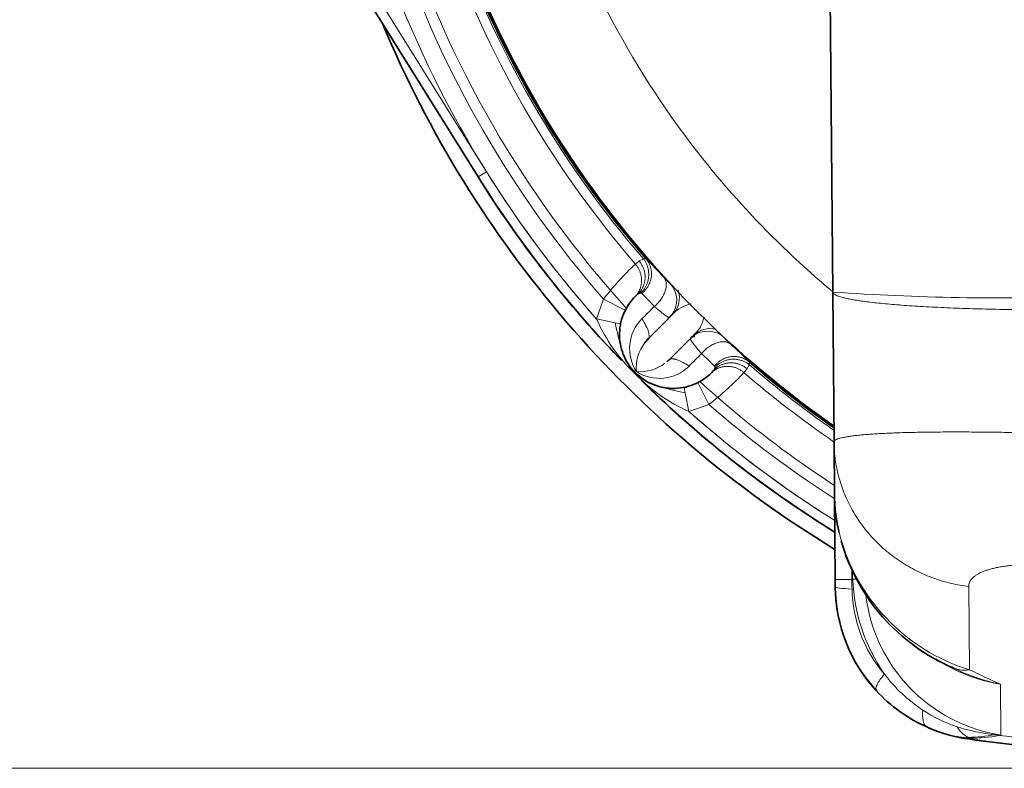
# Model space of a CAD drawing. Units: millimetres. Extents: x 0 to 410, y 0 to 287.
# Drawn here: x 76 to 103, y 159 to 180 of the extents above; entities that cross this region are included whole.
import ezdxf
from ezdxf.enums import TextEntityAlignment as Align

# ---------------------------------------------------------------- set-up
doc = ezdxf.new("R2010")
doc.units = ezdxf.units.MM
for name, color, linetype in [('14910012', 7, 'Continuous'), ('17420002_CARCASA', 7, 'Continuous'), ('17420007G.3', 7, 'Continuous'), ('32A13-01400_GA', 7, 'Continuous'), ('Predeterminado', 7, 'Continuous')]:
    doc.layers.add(name, color=color, linetype=linetype)
doc.styles.add('SEACAD_Arial', font='arial.ttf')
doc.dimstyles.new('SOLE', dxfattribs={"dimtxt": 2.6, "dimasz": 2.08, "dimexe": 1.3, "dimexo": 1.3, "dimgap": 0.65, "dimtad": 1, "dimlfac": 7.5, "dimdsep": 46, "dimtxsty": 'SEACAD_Arial', "dimblk1": '_SE_FILLED', "dimblk2": '_SE_FILLED', "dimsah": 1, "dimcen": 1.3, "dimadec": 0, "dimazin": 0, "dimtfac": 0.7, "dimtdec": 3, "dimtmove": 0, "dimatfit": 3, "dimfxl": 1, "dimarcsym": 0})

# ---------------------------------------------------------------- blocks, each defined once
blk = doc.blocks.new('SE4')
at = {"layer": '14910012', "color": 7, "linetype": 'Continuous', "lineweight": 35}
blk.add_arc((114.374, 191.483), 30.467, 202.6591, 238.7049, dxfattribs=at)
at = {"layer": '17420002_CARCASA', "color": 7, "linetype": 'Continuous', "lineweight": 35}
for radius, start, end in [(27.667, 195.6243, 235.0315), (30.067, 211.8772, 223.8571), (30.067, 225.8496, 238.2733)]:
    blk.add_arc((114.374, 191.483), radius, start, end, dxfattribs=at)
at = {"layer": '17420002_CARCASA', "color": 7, "linetype": 'Continuous', "lineweight": 18}
for radius, start, end in [(29, 197.8169, 222.2038), (29.8, 198.4384, 221.5806), (29, 227.7952, 236.932), (29.8, 228.4194, 238.0373)]:
    blk.add_arc((114.374, 191.483), radius, start, end, dxfattribs=at)
at = {"layer": '17420007G.3', "color": 7, "linetype": 'Continuous', "lineweight": 18}
for p, q in [((84.028, 183.828), (89.09, 175.712)), ((89.09, 175.712), (88.864, 175.571)), ((93.238, 173.291), (93.14, 173.198)), ((93.36, 173.341), (93.238, 173.291)), ((93.429, 173.344), (93.36, 173.341)), ((92.271, 172.248), (92.083, 171.706)), ((92.271, 172.248), (92.866, 171.946)), ((93.315, 172.4), (93.282, 172.411)), ((92.083, 171.706), (92.59, 171.604)), ((92.59, 171.604), (92.737, 171.574)), ((95.302, 170.391), (95.291, 170.424)), ((96.089, 170.249), (96.182, 170.347)), ((96.182, 170.347), (96.232, 170.469)), ((96.232, 170.469), (96.235, 170.538)), ((94.465, 169.846), (94.495, 169.699)), ((94.837, 169.975), (95.139, 169.38)), ((94.495, 169.699), (94.597, 169.192)), ((94.597, 169.192), (95.139, 169.38))]:
    blk.add_line(p, q, dxfattribs=at)
at = {"layer": '17420007G.3', "color": 7, "linetype": 'Continuous', "lineweight": 35}
for p, q in [((88.864, 175.571), (83.801, 183.687)), ((93.276, 172.462), (93.215, 172.39)), ((93.481, 171.155), (94.141, 171.816)), ((94.06, 171.748), (94.125, 171.807)), ((93.393, 171.055), (93.507, 171.193)), ((94.707, 171.25), (94.046, 170.59)), ((94.698, 171.234), (94.639, 171.169)), ((94.06, 170.601), (93.995, 170.542)), ((95.281, 170.324), (95.353, 170.385))]:
    blk.add_line(p, q, dxfattribs=at)
for centre, radius, start, end in [((114.374, 191.483), 27.708, 199.1135, 220.8934), ((93.288, 172.27), 0.141, 123.0948, 130.3945), ((94.283, 170.373), 1.121, 135.7377, 142.0016), ((95.108, 170.709), 0.667, 128.2755, 134.9863), ((93.264, 171.392), 1.12, 311.393, 314.2629), ((114.374, 191.483), 27.708, 229.1065, 235.1272), ((95.161, 170.398), 0.141, 319.6761, 326.9551)]:
    blk.add_arc(centre, radius, start, end, dxfattribs=at)
at = {"layer": '17420007G.3', "color": 7, "linetype": 'Continuous', "lineweight": 18}
for centre, radius, start, end in [((114.374, 191.483), 28.022, 199.2773, 220.7318), ((114.375, 191.484), 27.763, 199.2018, 220.8054), ((114.374, 191.483), 29.301, 198.9815, 221.0323), ((114.386, 191.492), 29.814, 211.9564, 221.5783), ((80.8, 160.706), 17.866, 42.7937, 45.0222), ((98.457, 167.47), 7.816, 132.87, 142.3169), ((94.978, 173.763), 1.409, 220.7301, 230.8289), ((93.6, 172.217), 0.666, 321.7151, 42.8561), ((93.67, 172.287), 0.667, 315.0093, 18.8374), ((93.288, 172.27), 0.141, 92.726, 123.0948), ((84.234, 163.335), 12.832, 42.7637, 44.9481), ((36.632, 228.729), 80.401, 314.83201, 315.17188), ((94.832, 171.232), 0.905, 101.2631, 139.8097), ((96.274, 173.545), 4.576, 203.6975, 226.8873), ((94.129, 170.9), 1.147, 135.0479, 212.9803), ((94.114, 171.945), 0.913, 310.4365, 347.7668), ((101.961, 173.482), 9.558, 191.3349, 195.8847), ((95.178, 170.779), 0.667, 76.0973, 134.9886), ((95.108, 170.709), 0.667, 47.1564, 128.2755), ((96.647, 172.081), 1.399, 219.1342, 229.3036), ((94.283, 170.373), 1.121, 142.0016, 184.9802), ((83.445, 157.752), 18.085, 44.9895, 47.1911), ((129.878, 135.482), 49.654, 134.7216, 135.2719), ((86.279, 161.398), 12.755, 45.0447, 47.2422), ((93.264, 171.392), 1.12, 265.0049, 307.4015), ((93.791, 171.239), 1.148, 237.0551, 314.9095), ((95.161, 170.398), 0.141, 326.9551, 357.2034), ((114.374, 191.483), 27.763, 229.1945, 235.2062), ((96.452, 173.397), 4.596, 224.0045, 246.1946), ((90.363, 175.564), 7.814, 307.6813, 317.1313), ((114.374, 191.483), 28.022, 229.2682, 235.5737), ((96.346, 178.948), 9.433, 254.0731, 258.6835), ((114.374, 191.483), 29.301, 228.9676, 237.2819), ((114.374, 191.483), 29.8, 228.4194, 237.9297)]:
    blk.add_arc(centre, radius, start, end, dxfattribs=at)
for points, knots in [([(98.503, 172.452), (96.846, 173.835), (95.369, 175.434), (92.426, 179.605), (91.163, 182.317), (90.264, 185.725), (90.136, 186.292), (90.028, 186.862)], [0.8291892, 0.8291892, 0.8291892, 0.8291892, 0.875, 0.875, 0.9375, 0.9375, 0.9498144, 0.9498144, 0.9498144, 0.9498144]), ([(93.911, 172.843), (93.927, 172.824), (93.942, 172.801), (93.964, 172.75), (93.972, 172.72), (93.981, 172.656), (93.981, 172.621), (93.973, 172.547), (93.965, 172.508), (93.939, 172.43), (93.922, 172.39), (93.882, 172.311), (93.858, 172.273), (93.805, 172.2), (93.776, 172.166), (93.716, 172.102), (93.685, 172.073), (93.654, 172.047)], [0, 0, 0, 0, 0.125, 0.125, 0.25, 0.25, 0.375, 0.375, 0.5, 0.5, 0.625, 0.625, 0.75, 0.75, 0.875, 0.875, 1, 1, 1, 1]), ([(94.071, 171.746), (94.07, 171.745), (94.066, 171.743), (94.056, 171.744), (94.043, 171.749), (94.025, 171.758), (94.003, 171.771), (93.977, 171.788), (93.94, 171.814), (93.889, 171.853), (93.836, 171.895), (93.797, 171.927), (93.774, 171.945), (93.751, 171.964), (93.728, 171.984), (93.704, 172.005), (93.679, 172.026), (93.663, 172.04), (93.654, 172.047)], [0, 0, 0, 0, 0.067454, 0.136422, 0.206808, 0.278497, 0.35136, 0.425255, 0.500025, 0.625239, 0.749848, 0.786138, 0.822271, 0.858232, 0.894002, 0.929564, 0.964902, 1, 1, 1, 1]), ([(93.317, 171.71), (93.36, 171.645), (93.397, 171.581), (93.458, 171.462), (93.481, 171.407), (93.509, 171.31), (93.515, 171.268), (93.512, 171.234)], [0, 0, 0, 0, 0.25, 0.25, 0.5, 0.5, 0.75, 0.75, 0.75, 0.75]), ([(94.938, 170.763), (94.926, 170.778), (94.9, 170.807), (94.865, 170.849), (94.831, 170.889), (94.788, 170.942), (94.742, 170.999), (94.708, 171.045), (94.689, 171.072), (94.678, 171.088), (94.668, 171.102), (94.66, 171.115), (94.653, 171.127), (94.647, 171.138), (94.642, 171.148), (94.639, 171.156), (94.636, 171.163), (94.635, 171.169), (94.634, 171.174), (94.635, 171.178), (94.636, 171.179), (94.637, 171.18)], [0, 0, 0, 0, 0.061573, 0.123844, 0.186724, 0.25012, 0.384021, 0.499933, 0.540283, 0.580403, 0.620269, 0.659854, 0.699135, 0.73809, 0.776697, 0.814937, 0.852789, 0.890238, 0.927265, 0.963857, 1, 1, 1, 1]), ([(95.734, 171.02), (95.715, 171.036), (95.693, 171.051), (95.641, 171.073), (95.611, 171.081), (95.547, 171.09), (95.512, 171.09), (95.438, 171.082), (95.399, 171.074), (95.321, 171.048), (95.281, 171.031), (95.202, 170.991), (95.164, 170.967), (95.091, 170.914), (95.057, 170.885), (94.993, 170.825), (94.964, 170.794), (94.938, 170.763)], [0, 0, 0, 0, 0.125, 0.125, 0.25, 0.25, 0.375, 0.375, 0.5, 0.5, 0.625, 0.625, 0.75, 0.75, 0.875, 0.875, 1, 1, 1, 1])]:
    blk.add_open_spline(points, degree=3, knots=knots, dxfattribs=at)
at = {"layer": '17420007G.3', "color": 7, "linetype": 'Continuous', "lineweight": 35}
for points in [[(88.864, 175.571), (89.983, 173.776), (91.293, 172.101), (92.763, 170.58)], [(93.502, 171.187), (93.497, 171.175), (93.489, 171.164), (93.481, 171.155)], [(94.741, 171.283), (94.741, 171.259), (94.739, 171.234), (94.736, 171.21)]]:
    blk.add_open_spline(points, degree=3, dxfattribs=at)
at = {"layer": '17420007G.3', "color": 7, "linetype": 'Continuous', "lineweight": 18}
for points, weights in [([(93.238, 173.291), (93.452, 173.043), (93.472, 172.716), (93.275, 172.46)], [1.16696574918, 0.971470072138, 0.947649843189, 1.09550506233]), ([(93.282, 172.411), (93.558, 172.657), (93.59, 173.04), (93.36, 173.341)], [1.16765749346, 0.944114168845, 0.944114168845, 1.16765749346]), ([(93.315, 172.4), (93.634, 172.651), (93.682, 173.048), (93.429, 173.344)], [1.18359709514, 0.938800588587, 0.938800968286, 1.18359823424]), ([(93.13, 172.313), (93.375, 172.562), (93.382, 172.92), (93.14, 173.198)], [1.17157072392, 0.955274446471, 0.943488932439, 1.13621418182]), ([(94.06, 170.601), (94.147, 170.66), (94.339, 170.598), (94.601, 170.426)], [1.04144881273, 0.982635070458, 0.986411594087, 1.05277838362]), ([(96.235, 170.538), (95.939, 170.791), (95.542, 170.743), (95.291, 170.424)], [1.18359823416, 0.938800968632, 0.938800588613, 1.18359709411]), ([(96.232, 170.469), (95.931, 170.699), (95.548, 170.667), (95.302, 170.391)], [1.16765749421, 0.944114168596, 0.944114168596, 1.16765749421]), ([(96.089, 170.249), (95.811, 170.491), (95.453, 170.484), (95.204, 170.239)], [1.13621419394, 0.943488905366, 0.95527444519, 1.17157081341]), ([(96.182, 170.347), (95.934, 170.561), (95.607, 170.581), (95.351, 170.384)], [1.16731065364, 0.971605795462, 0.947589308652, 1.09526119321]), ([(93.146, 170.204), (93.155, 170.218), (93.158, 170.226), (93.156, 170.228)], [1.17157676196, 1.13026267163, 1.09640961816, 1.07001760154])]:
    blk.add_rational_spline(points, weights, degree=3, dxfattribs=at)
at = {"layer": '17420007G.3', "color": 7, "linetype": 'Continuous', "lineweight": 35}
for points, knots in [([(93.197, 172.377), (93.049, 172.245), (92.928, 172.082), (92.761, 171.721), (92.714, 171.523), (92.703, 171.126), (92.738, 170.926), (92.885, 170.556), (92.997, 170.387), (93.278, 170.106), (93.447, 169.994), (93.817, 169.847), (94.017, 169.812), (94.414, 169.823), (94.612, 169.869), (94.973, 170.037), (95.136, 170.158), (95.268, 170.306)], [0, 0, 0, 0, 0.125, 0.125, 0.25, 0.25, 0.375, 0.375, 0.5, 0.5, 0.625, 0.625, 0.75, 0.75, 0.875, 0.875, 1, 1, 1, 1]), ([(93.301, 170.038), (93.421, 169.92), (93.542, 169.802), (95.158, 168.267), (96.798, 167.003), (98.55, 165.918)], [0.2333849, 0.2333849, 0.2333849, 0.2333849, 0.25, 0.25, 0.4528881, 0.4528881, 0.4528881, 0.4528881])]:
    blk.add_open_spline(points, degree=3, knots=knots, dxfattribs=at)
for points, weights in [([(93.275, 172.46), (93.251, 172.43), (93.225, 172.402), (93.197, 172.377)], [1.09550506233, 1.11619440901, 1.14024521939, 1.16765749346]), ([(94.046, 170.59), (94.05, 170.594), (94.055, 170.597), (94.06, 170.601)], [1.05277882747, 1.04877427406, 1.04499760247, 1.04144881273]), ([(95.351, 170.384), (95.321, 170.36), (95.293, 170.334), (95.268, 170.306)], [1.09526119321, 1.11591815349, 1.1399346403, 1.16731065364])]:
    blk.add_rational_spline(points, weights, degree=3, dxfattribs=at)
at = {"layer": '32A13-01400_GA', "color": 7, "linetype": 'Continuous', "lineweight": 35}
for p, q in [((98.507, 172.439), (98.435, 180.683)), ((98.542, 168.364), (98.507, 172.439)), ((98.542, 168.364), (98.555, 166.912)), ((98.555, 166.912), (98.56, 166.842)), ((98.575, 164.62), (98.555, 166.86)), ((98.589, 166.397), (98.64, 166.077)), ((98.577, 164.414), (98.575, 164.62)), ((101.751, 162.231), (101.812, 162.202))]:
    blk.add_line(p, q, dxfattribs=at)
at = {"layer": '32A13-01400_GA', "color": 7, "linetype": 'Continuous', "lineweight": 18}
for p, q in [((98.56, 166.842), (98.589, 166.397)), ((98.64, 166.077), (98.679, 165.895)), ((99.045, 164.863), (99.045, 164.804)), ((99.028, 164.624), (98.575, 164.62)), ((99.05, 164.625), (99.028, 164.624)), ((102.207, 164.428), (102.228, 162.163)), ((103.082, 160.386), (103.069, 161.771)), ((103.01, 160.39), (103.009, 160.39)), ((103.01, 160.39), (103.034, 160.379)), ((103.034, 160.379), (103.034, 160.378))]:
    blk.add_line(p, q, dxfattribs=at)
for centre, radius, start, end in [((103.036, 236.799), 64.519, 265.97482, 272.08435), ((103.779, 167.19), 5.261, 194.2562, 252.8612), ((104.856, 164.855), 5.81, 180.4955, 182.27), ((121.667, 164.822), 22.64, 180.499, 181.1676), ((103.964, 164.836), 4.918, 182.4662, 214.5312), ((102.709, 164.436), 3.678, 181.1854, 220.4838), ((103.758, 164.716), 4.382, 186.9328, 261.1203), ((103.759, 166.115), 4.398, 236.0262, 260.9815), ((103.293, 164.604), 4.238, 217.08, 236.5197), ((104.175, 167.063), 5.406, 243.7142, 258.1989), ((113.453, 185.2), 25.626, 244.0227, 246.0972), ((103.091, 164.282), 3.859, 236.3899, 251.8439), ((102.479, 163.684), 3.386, 245.6054, 265.9021), ((102.535, 160.982), 0.743, 209.5731, 242.1227), ((103.427, 165.351), 4.979, 251.9936, 264.1398), ((102.186, 164.095), 3.769, 270.0233, 281.2143), ((102.391, 160.757), 0.476, 244.6595, 251.0932), ((102.314, 163.893), 3.588, 268.7691, 281.5723), ((103.188, 163.052), 2.668, 264.2219, 266.1689), ((103.326, 165.751), 5.37, 266.6291, 267.4005), ((101.184, 171.81), 11.58, 279.1935, 279.4335), ((114.374, 253.437), 93.747, 263.05242, 264.99707)]:
    blk.add_arc(centre, radius, start, end, dxfattribs=at)
at = {"layer": '32A13-01400_GA', "color": 7, "linetype": 'Continuous', "lineweight": 35}
for centre, radius, start, end in [((102.634, 166.901), 4.076, 180.8223, 187.0095), ((103.43, 166.955), 4.869, 189.9877, 192.143), ((103.878, 167.133), 5.345, 195.8374, 246.7321), ((102.79, 164.451), 4.213, 180.5, 222.6505), ((102.79, 164.451), 4.213, 182.8222, 189.5015), ((99.525, 163.778), 0.88, 191.6572, 200.4271), ((102.79, 164.451), 4.214, 215.3998, 220.5653), ((102.86, 164.57), 4.339, 216.1625, 217.7829), ((102.947, 164.653), 4.457, 216.703, 223.2498), ((102.79, 164.451), 4.213, 222.6505, 246.0665), ((102.004, 162.466), 2.078, 242.538, 247.9331), ((102.947, 164.653), 4.457, 244.8776, 245.348), ((102.79, 164.451), 4.213, 246.0665, 262.549), ((114.374, 253.03), 93.547, 262.54903, 270), ((114.374, 253.03), 93.547, 262.54903, 262.80975), ((114.374, 253.03), 93.547, 263.06097, 263.06679)]:
    blk.add_arc(centre, radius, start, end, dxfattribs=at)
for centre, major_axis, ratio, start_param, end_param in [((100.123, 166.586), (1.536, 0.182), 0.108581, 3.141229, 3.178687), ((100.156, 166.372), (1.521, 0.28), 0.175167, 3.077075, 3.201957), ((100.181, 166.25), (1.51, 0.335), 0.187194, 3.083301, 3.215022), ((101.708, 162.014), (0.627, 1.414), 0.301412, 3.054577, 3.141593)]:
    blk.add_ellipse(centre, major_axis=major_axis, ratio=ratio, start_param=start_param, end_param=end_param, dxfattribs=at)
at = {"layer": '32A13-01400_GA', "color": 7, "linetype": 'Continuous', "lineweight": 18}
for centre, major_axis, ratio, start_param, end_param in [((98.258, 164.618), (1.119, 0.044), 0.030944, -0.785877, -0.616839), ((100.123, 164.428), (1.547, 0.013), 0.052882, 3.141593, 3.928395), ((102.429, 163.621), (0.678, 1.39), 0.694971, 3.110276, 3.582428), ((101.708, 162.014), (0.627, 1.414), 0.301412, 2.428091, 3.054577), ((102.79, 164.451), (-0.546, -4.178), 0.020563, 6.159927, 6.283185), ((103.221, 161.838), (0.252, -1.526), 0.664802, -0.447448, -0.423596)]:
    blk.add_ellipse(centre, major_axis=major_axis, ratio=ratio, start_param=start_param, end_param=end_param, dxfattribs=at)
for points, knots in [([(98.507, 172.439), (98.507, 172.429), (98.515, 172.408), (98.55, 172.377), (98.608, 172.346), (98.689, 172.315), (98.793, 172.286), (98.92, 172.257), (99.068, 172.229), (99.238, 172.201), (99.428, 172.175), (99.639, 172.15), (99.869, 172.126), (100.118, 172.104), (100.385, 172.082), (100.668, 172.062), (100.968, 172.044), (101.282, 172.027), (101.611, 172.012), (101.952, 171.998), (102.305, 171.986), (102.669, 171.976), (103.041, 171.968), (103.422, 171.961), (103.809, 171.956), (104.202, 171.953), (104.598, 171.952), (104.993, 171.953), (105.256, 171.955), (105.385, 171.956)], [0, 0, 0, 0, 0.037015, 0.07406, 0.111154, 0.148253, 0.185345, 0.222445, 0.259534, 0.296635, 0.333721, 0.370821, 0.407898, 0.444979, 0.482048, 0.519108, 0.556176, 0.593253, 0.630326, 0.66742, 0.704497, 0.741589, 0.778666, 0.815755, 0.852833, 0.889919, 0.926998, 0.964028, 1, 1, 1, 1]), ([(105.415, 168.561), (105.306, 168.565), (105.089, 168.573), (104.764, 168.584), (104.44, 168.593), (104.119, 168.602), (103.8, 168.61), (103.486, 168.616), (103.175, 168.622), (102.87, 168.627), (102.571, 168.63), (102.277, 168.632), (101.991, 168.633), (101.712, 168.633), (101.442, 168.632), (101.18, 168.63), (100.928, 168.626), (100.686, 168.622), (100.454, 168.616), (100.234, 168.609), (100.025, 168.6), (99.827, 168.591), (99.643, 168.58), (99.471, 168.568), (99.313, 168.555), (99.169, 168.541), (99.039, 168.525), (98.923, 168.509), (98.822, 168.491), (98.736, 168.472), (98.666, 168.453), (98.61, 168.432), (98.571, 168.41), (98.547, 168.387), (98.542, 168.372), (98.542, 168.364)], [0, 0, 0, 0, 0.030303, 0.060606, 0.090909, 0.121212, 0.151515, 0.181818, 0.212121, 0.242424, 0.272727, 0.30303, 0.333333, 0.363636, 0.393939, 0.424242, 0.454545, 0.484848, 0.515151, 0.545454, 0.575757, 0.606061, 0.636364, 0.666667, 0.69697, 0.727273, 0.757576, 0.787879, 0.818182, 0.848485, 0.878788, 0.909091, 0.939394, 0.969697, 1, 1, 1, 1]), ([(99.912, 162.048), (99.867, 161.991), (99.826, 161.936), (99.759, 161.837), (99.733, 161.791), (99.694, 161.713), (99.683, 161.68), (99.676, 161.628), (99.68, 161.609), (99.691, 161.596)], [0, 0, 0, 0, 0.25, 0.25, 0.5, 0.5, 0.75, 0.75, 1, 1, 1, 1])]:
    blk.add_open_spline(points, degree=3, knots=knots, dxfattribs=at)
blk.add_rational_spline([(98.542, 168.364), (98.561, 166.268), (100.021, 164.699), (102.207, 164.428)], [1.13998062366, 0.953339792112, 0.953339792112, 1.13998062366], degree=3, dxfattribs=at)
for points in [[(104.992, 164.979), (104.934, 164.985), (104.818, 164.997), (104.644, 165.011), (104.471, 165.022), (104.301, 165.029), (104.133, 165.033), (103.969, 165.034), (103.809, 165.031), (103.653, 165.025), (103.503, 165.016), (103.358, 165.002), (103.22, 164.986), (103.088, 164.966), (102.964, 164.943), (102.848, 164.916), (102.741, 164.886), (102.642, 164.853), (102.552, 164.816), (102.472, 164.777), (102.402, 164.735), (102.342, 164.69), (102.293, 164.642), (102.254, 164.592), (102.227, 164.539), (102.211, 164.485), (102.207, 164.447), (102.207, 164.428)], [(99.028, 164.624), (99.027, 164.717), (99.026, 164.81), (99.025, 164.902)]]:
    blk.add_open_spline(points, degree=3, dxfattribs=at)
blk = doc.blocks.new('DMBLK4')
at = {"layer": 'Predeterminado', "linetype": 'Continuous', "lineweight": 18}
for points in [[(46.164, 189.403), (46.857, 189.403), (46.51, 191.483)], [(46.164, 161.563), (46.51, 159.483), (46.857, 161.563)]]:
    blk.add_hatch(color=7, dxfattribs=at).paths.add_polyline_path(points)
at = {"layer": 'Predeterminado', "color": 7, "linetype": 'Continuous', "lineweight": 18}
for p, q in [((64.916, 191.483), (45.21, 191.483)), ((46.51, 159.483), (46.51, 191.483)), ((113.074, 159.483), (45.21, 159.483))]:
    blk.add_line(p, q, dxfattribs=at)
at = {"layer": 'Predeterminado', "color": 7, "linetype": 'Continuous', "lineweight": 18, "style": 'SEACAD_Arial'}
blk.add_text('240', height=2.6, rotation=90, dxfattribs=at).set_placement((43.26, 172.431), align=Align.TOP_LEFT)
blk = doc.blocks.new('_SE_FILLED')
at = {"color": 0}
blk.add_line((0, 0), (-1, 0), dxfattribs=at)
blk.add_solid([(0, 0), (-1, -0.1665), (-1, 0.1665), (0, 0)], dxfattribs=at)
blk = doc.blocks.new('DMBLK6')
at = {"layer": 'Predeterminado', "linetype": 'Continuous', "lineweight": 18}
for points in [[(38.364, 255.719), (39.057, 255.719), (38.71, 257.799)], [(38.364, 161.563), (38.71, 159.483), (39.057, 161.563)]]:
    blk.add_hatch(color=7, dxfattribs=at).paths.add_polyline_path(points)
at = {"layer": 'Predeterminado', "color": 7, "linetype": 'Continuous', "lineweight": 18}
for p, q in [((110.445, 257.799), (37.41, 257.799)), ((38.71, 159.483), (38.71, 257.799)), ((113.074, 159.483), (37.41, 159.483))]:
    blk.add_line(p, q, dxfattribs=at)
at = {"layer": 'Predeterminado', "color": 7, "linetype": 'Continuous', "lineweight": 18, "style": 'SEACAD_Arial'}
blk.add_text('737.37', height=2.6, rotation=90, dxfattribs=at).set_placement((35.46, 203.046), align=Align.TOP_LEFT)

msp = doc.modelspace()

# ---------------------------------------------------------------- block references
at = {"layer": 'Predeterminado'}
msp.add_blockref('SE4', (0, 0), dxfattribs=at)

# ---------------------------------------------------------------- dimensions: what is measured, and where the dimension line sits
at = {"layer": 'Predeterminado', "color": 7, "linetype": 'Continuous', "lineweight": 18}
for base, p2, picture, middle in [((38.7105, 257.7993), (111.7451, 257.7993), 'DMBLK6', (38.7105, 208.6413)), ((46.5105, 191.4834), (66.2155, 191.4834), 'DMBLK4', (46.5105, 175.4834))]:
    dim = msp.add_linear_dim(base=base, p1=(114.3744, 159.4834), p2=p2, angle=90, text='\\A1;<>', dimstyle='SOLE', dxfattribs=at)
    dim.commit()
    dim.dimension.update_dxf_attribs({"geometry": picture, "text_midpoint": middle, "dimtype": 160})

doc.saveas('drawing.dxf')
